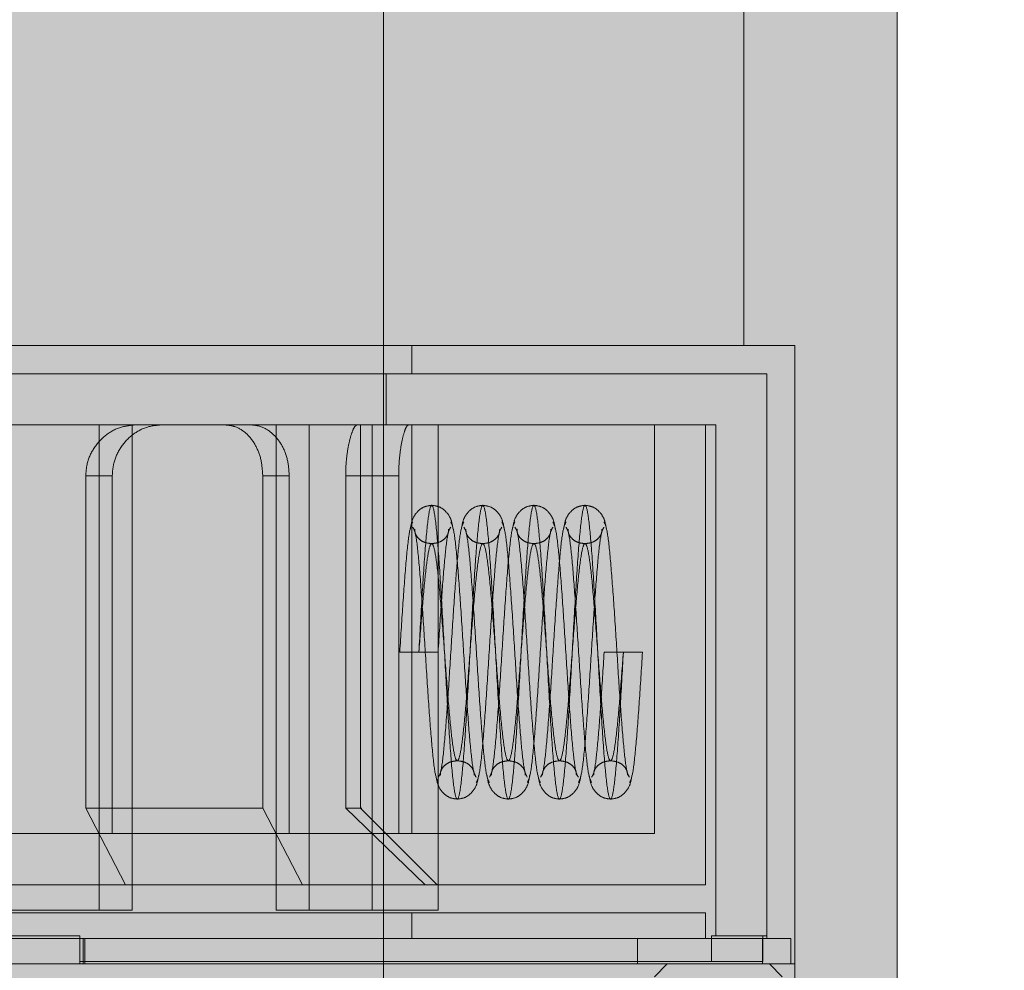
# Model space of a CAD drawing. Extents: x 0 to 5.9, y -4.8 to 5.5.
# Drawn here: x 3 to 3, y -3 to -3 of the extents above; entities that cross this region are included whole.
import ezdxf

# ---------------------------------------------------------------- set-up
doc = ezdxf.new("R2010")
doc.units = 0
doc.header["$LTSCALE"] = 0.5
doc.header["$MEASUREMENT"] = 0
doc.linetypes.add('HIDDEN', pattern=[1.905, 1.27, -0.635])
doc.layers.get('0').update_dxf_attribs({"linetype": 'CONTINUOUS'})
doc.layers.add('0-COTAS', color=2, linetype='CONTINUOUS')

# ---------------------------------------------------------------- blocks, each defined once
blk = doc.blocks.new('A$C068C585F')
at = {"layer": '0-COTAS'}
h = blk.add_hatch(color=253, dxfattribs=at)
edge = h.paths.add_edge_path(flags=16)
edge.add_line((-2.507841, 0.20398), (-2.507841, -0.203971))
edge.add_arc((-2.497809, -0.123852), 0.080745, 177.34099, 262.86294, ccw=False)
edge.add_line((-2.578466, -0.120106), (-2.578466, 0.120106))
edge.add_arc((-2.497791, 0.123846), 0.080762, 97.14803, 182.65402, ccw=False)
edge = h.paths.add_edge_path()
edge.add_arc((-2.497923, 0.124059), 0.112459, 94.96632, 182.01439, ccw=False)
edge.add_line((-2.507659, 0.236096), (-2.507659, 0.250221))
edge.add_arc((-2.49602, 0.250271), 0.011639, 138.0616, 180.2475, ccw=False)
edge.add_arc((-2.488219, 0.242561), 0.022601, 110.4613, 136.739, ccw=False)
edge.add_arc((-2.477631, 0.216655), 0.050581, 68.5596, 111.4404, ccw=False)
edge.add_arc((-2.467042, 0.242561), 0.0226, 43.2609, 69.5389, ccw=False)
edge.add_arc((-2.459232, 0.250277), 0.011628, -0.2762, 41.9484, ccw=False)
edge.add_line((-2.447604, 0.250221), (-2.447605, 0.236209))
edge.add_line((-2.447605, 0.236209), (-2.312275, 0.236209))
edge.add_arc((-2.312275, 0.220195), 0.016014, -90, 90, ccw=False)
edge.add_line((-2.312275, 0.20418), (-2.351852, 0.20418))
edge.add_arc((-2.350662, 0.163449), 0.040749, 91.6739, 131.4041)
edge.add_arc((-2.330207, 0.139726), 0.072072, 131.12794, 152.39926)
edge.add_arc((-2.293038, 0.121239), 0.113579, 152.82204, 180.57163)
edge.add_line((-2.406611, 0.120106), (-2.406611, 0.030027))
edge.add_line((-2.406611, 0.030027), (-2.060012, 0.030027))
edge.add_line((-2.060012, 0.030027), (-2.060012, 0.092582))
edge.add_line((-2.060012, 0.092582), (-2.059011, 0.093583))
edge.add_line((-2.059011, 0.093583), (-2.039994, 0.093583))
edge.add_line((-2.039994, 0.093583), (-2.039994, 0.095084))
edge.add_line((-2.039994, 0.095084), (-2.055007, 0.095084))
edge.add_line((-2.055007, 0.095084), (-2.055007, 0.122108))
edge.add_line((-2.055007, 0.122108), (-2.213147, 0.122108))
edge.add_arc((-2.211732, 0.125525), 0.003699, 202.5001, 247.5001, ccw=False)
edge.add_line((-2.215149, 0.12411), (-2.215149, 0.128113))
edge.add_arc((-2.211732, 0.126698), 0.003699, 112.4999, 157.5, ccw=False)
edge.add_line((-2.213147, 0.130115), (-2.195129, 0.130115))
edge.add_line((-2.195129, 0.130115), (-2.195129, 0.154136))
edge.add_line((-2.195129, 0.154136), (-2.204637, 0.154136))
edge.add_arc((-2.204283, 0.154991), 0.000925, 202.5, 247.5, ccw=False)
edge.add_line((-2.205138, 0.154637), (-2.205138, 0.159641))
edge.add_arc((-2.205992, 0.159287), 0.000925, 22.5, 67.5)
edge.add_line((-2.205638, 0.160142), (-2.218783, 0.160142))
edge.add_arc((-2.215268, 0.168518), 0.009084, 201.7887, 247.2377, ccw=False)
edge.add_line((-2.223703, 0.165146), (-2.223703, 0.253224))
edge.add_arc((-2.219561, 0.254073), 0.004228, 79.3902, 191.5832, ccw=False)
edge.add_line((-2.218783, 0.258228), (-2.151457, 0.258228))
edge.add_arc((-2.151461, 0.253304), 0.004924, -0.9372, 89.9637, ccw=False)
edge.add_line((-2.146537, 0.253224), (-2.146537, 0.165146))
edge.add_arc((-2.154972, 0.168517), 0.009083, 292.7618, 338.212, ccw=False)
edge.add_line((-2.151457, 0.160142), (-2.164602, 0.160142))
edge.add_arc((-2.164248, 0.159287), 0.000925, 112.5, 157.5003)
edge.add_line((-2.165102, 0.159641), (-2.165102, 0.154637))
edge.add_arc((-2.165957, 0.154991), 0.000925, 292.4995, 337.4988, ccw=False)
edge.add_line((-2.165603, 0.154136), (-2.175111, 0.154136))
edge.add_line((-2.175111, 0.154136), (-2.175113, 0.130115))
edge.add_line((-2.175113, 0.130115), (-2.044998, 0.130115))
edge.add_line((-2.044998, 0.130115), (-2.044998, 0.133118))
edge.add_arc((-2.020433, 0.133381), 0.024567, 142.7722, 180.615, ccw=False)
edge.add_arc((-2.025594, 0.136677), 0.01847, 88.0964, 141.2268, ccw=False)
edge.add_arc((-2.024354, 0.136707), 0.018441, 38.7284, 91.9484, ccw=False)
edge.add_arc((-2.029579, 0.133365), 0.024618, -0.5746, 37.1874, ccw=False)
edge.add_line((-2.004963, 0.133118), (-2.004963, 0.130115))
edge.add_line((-2.004963, 0.130115), (-1.836814, 0.130115))
edge.add_arc((-1.83823, 0.126698), 0.003699, 22.5002, 67.5003, ccw=False)
edge.add_line((-1.834813, 0.128113), (-1.834813, 0.12411))
edge.add_arc((-1.83823, 0.125525), 0.003699, 292.4998, 337.5, ccw=False)
edge.add_line((-1.836814, 0.122108), (-1.994954, 0.122108))
edge.add_line((-1.994954, 0.122108), (-1.994954, 0.095084))
edge.add_line((-1.994954, 0.095084), (-2.009967, 0.095084))
edge.add_line((-2.009967, 0.095084), (-2.009967, 0.093583))
edge.add_line((-2.009967, 0.093583), (-1.990951, 0.093583))
edge.add_line((-1.990951, 0.093583), (-1.98995, 0.092582))
edge.add_line((-1.98995, 0.092582), (-1.98995, 0.030027))
edge.add_line((-1.98995, 0.030027), (-1.872291, 0.030027))
edge.add_arc((-1.820283, 0), 0.060053, 90, 150.00001, ccw=False)
edge.add_arc((-1.782099, 0.936016), 0.876795, 267.504018, 274.772055)
edge.add_arc((-1.730485, 0.253765), 0.192689, 276.35485, 299.16387)
edge.add_arc((-1.397151, -0.322902), 0.473418, 115.6869, 120.38165, ccw=False)
edge.add_line((-1.602356, 0.103731), (-1.602356, 0.175155))
edge.add_line((-1.602356, 0.175155), (-1.625254, 0.175155))
edge.add_arc((-1.625254, 0.185164), 0.010009, 180, 270, ccw=False)
edge.add_line((-1.635262, 0.185164), (-1.635262, 0.21519))
edge.add_arc((-1.625254, 0.21519), 0.010009, 90, 180, ccw=False)
edge.add_line((-1.625254, 0.225199), (-1.602356, 0.225199))
edge.add_line((-1.602356, 0.225199), (-1.602356, 0.250221))
edge.add_arc((-1.590728, 0.250277), 0.011628, 138.0516, 180.2762, ccw=False)
edge.add_arc((-1.582918, 0.242561), 0.022601, 110.4613, 136.739, ccw=False)
edge.add_arc((-1.572329, 0.215011), 0.052115, 69.2205, 110.7794, ccw=False)
edge.add_arc((-1.561741, 0.242561), 0.0226, 43.2609, 69.5389, ccw=False)
edge.add_arc((-1.553931, 0.250277), 0.011628, -0.2762, 41.9484, ccw=False)
edge.add_line((-1.542303, 0.250221), (-1.542303, 0.109401))
edge.add_arc((-1.556012, 0.05077), 0.060212, 38.66173, 76.8395, ccw=False)
edge.add_arc((-1.554792, 0.058189), 0.054856, 2.7656, 33.3996, ccw=False)
edge.add_line((-1.5, 0.060836), (-1.5, -0.060836))
edge.add_arc((-1.554792, -0.058189), 0.054856, 326.6004, 357.2344, ccw=False)
edge.add_arc((-1.556012, -0.05077), 0.060212, 283.1605, 321.33827, ccw=False)
edge.add_line((-1.542303, -0.109401), (-1.542303, -0.250221))
edge.add_arc((-1.553931, -0.250277), 0.011628, -41.9484, 0.2762, ccw=False)
edge.add_arc((-1.561741, -0.242561), 0.0226, 290.4611, 316.7391, ccw=False)
edge.add_arc((-1.572329, -0.215011), 0.052115, 249.2206, 290.7795, ccw=False)
edge.add_arc((-1.582918, -0.242561), 0.022601, 223.261, 249.5387, ccw=False)
edge.add_arc((-1.590728, -0.250277), 0.011628, 179.7238, 221.9484, ccw=False)
edge.add_line((-1.602356, -0.250221), (-1.602356, -0.225199))
edge.add_line((-1.602356, -0.225199), (-1.625254, -0.225199))
edge.add_arc((-1.625254, -0.21519), 0.010009, 180, 270, ccw=False)
edge.add_line((-1.635262, -0.21519), (-1.635262, -0.185164))
edge.add_arc((-1.625254, -0.185164), 0.010009, 90, 180, ccw=False)
edge.add_line((-1.625254, -0.175155), (-1.602356, -0.175155))
edge.add_line((-1.602356, -0.175155), (-1.602356, -0.103731))
edge.add_arc((-1.397151, 0.322902), 0.473418, 239.61835, 244.3131, ccw=False)
edge.add_arc((-1.730485, -0.253765), 0.192689, 60.83613, 83.64515)
edge.add_arc((-1.782099, -0.936016), 0.876795, 85.227945, 92.495982)
edge.add_arc((-1.820283, 0), 0.060053, 209.99999, 270, ccw=False)
edge.add_line((-1.872291, -0.030027), (-1.98995, -0.030027))
edge.add_line((-1.98995, -0.030027), (-1.98995, -0.092582))
edge.add_line((-1.98995, -0.092582), (-1.990951, -0.093583))
edge.add_line((-1.990951, -0.093583), (-2.009967, -0.093583))
edge.add_line((-2.009967, -0.093583), (-2.009967, -0.095084))
edge.add_line((-2.009967, -0.095084), (-1.994954, -0.095084))
edge.add_line((-1.994954, -0.095084), (-1.994954, -0.122108))
edge.add_line((-1.994954, -0.122108), (-1.836814, -0.122108))
edge.add_arc((-1.83823, -0.125525), 0.003699, 22.5, 67.5002, ccw=False)
edge.add_line((-1.834813, -0.12411), (-1.834813, -0.128113))
edge.add_arc((-1.83823, -0.126698), 0.003699, 292.4997, 337.4998, ccw=False)
edge.add_line((-1.836814, -0.130115), (-2.004963, -0.130115))
edge.add_line((-2.004963, -0.130115), (-2.004963, -0.133118))
edge.add_arc((-2.029579, -0.133365), 0.024618, -37.1874, 0.5746, ccw=False)
edge.add_arc((-2.024354, -0.136707), 0.018441, 268.0516, 321.2716, ccw=False)
edge.add_arc((-2.025594, -0.136677), 0.01847, 218.7732, 271.9036, ccw=False)
edge.add_arc((-2.020433, -0.133381), 0.024567, 179.385, 217.2278, ccw=False)
edge.add_line((-2.044998, -0.133118), (-2.044998, -0.130115))
edge.add_line((-2.044998, -0.130115), (-2.175113, -0.130115))
edge.add_line((-2.175113, -0.130115), (-2.175111, -0.154136))
edge.add_line((-2.175111, -0.154136), (-2.165603, -0.154136))
edge.add_arc((-2.165957, -0.154991), 0.000925, 22.5012, 67.5005, ccw=False)
edge.add_line((-2.165102, -0.154637), (-2.165102, -0.256227))
edge.add_arc((-2.167104, -0.256226), 0.002002, 270.2113, 359.9994, ccw=False)
edge.add_line((-2.167097, -0.258228), (-2.203143, -0.258228))
edge.add_arc((-2.203136, -0.256226), 0.002002, 180.0004, 269.7888, ccw=False)
edge.add_line((-2.205138, -0.256227), (-2.205138, -0.154637))
edge.add_arc((-2.204283, -0.154991), 0.000925, 112.5, 157.5, ccw=False)
edge.add_line((-2.204637, -0.154136), (-2.195129, -0.154136))
edge.add_line((-2.195129, -0.154136), (-2.195129, -0.130115))
edge.add_line((-2.195129, -0.130115), (-2.213147, -0.130115))
edge.add_arc((-2.211732, -0.126698), 0.003699, 202.5, 247.5001, ccw=False)
edge.add_line((-2.215149, -0.128113), (-2.215149, -0.12411))
edge.add_arc((-2.211732, -0.125525), 0.003699, 112.4999, 157.4999, ccw=False)
edge.add_line((-2.213147, -0.122108), (-2.055007, -0.122108))
edge.add_line((-2.055007, -0.122108), (-2.055007, -0.095084))
edge.add_line((-2.055007, -0.095084), (-2.039994, -0.095084))
edge.add_line((-2.039994, -0.095084), (-2.039994, -0.093583))
edge.add_line((-2.039994, -0.093583), (-2.059011, -0.093583))
edge.add_line((-2.059011, -0.093583), (-2.060012, -0.092582))
edge.add_line((-2.060012, -0.092582), (-2.060012, -0.030027))
edge.add_line((-2.060012, -0.030027), (-2.406611, -0.030027))
edge.add_line((-2.406611, -0.030027), (-2.406611, -0.120106))
edge.add_arc((-2.293038, -0.121239), 0.113579, 179.42837, 207.17796)
edge.add_arc((-2.330207, -0.139726), 0.072072, 207.60074, 228.87206)
edge.add_arc((-2.350662, -0.163449), 0.040749, 228.5959, 268.3261)
edge.add_line((-2.351852, -0.20418), (-2.312275, -0.20418))
edge.add_arc((-2.312275, -0.220195), 0.016014, -90, 90, ccw=False)
edge.add_line((-2.312275, -0.236209), (-2.447605, -0.236209))
edge.add_line((-2.447605, -0.236209), (-2.447604, -0.250221))
edge.add_arc((-2.459232, -0.250277), 0.011628, -41.9484, 0.2762, ccw=False)
edge.add_arc((-2.467042, -0.242561), 0.0226, 290.4611, 316.7391, ccw=False)
edge.add_arc((-2.477631, -0.216655), 0.050581, 248.5596, 291.4404, ccw=False)
edge.add_arc((-2.488219, -0.242561), 0.022601, 223.261, 249.5387, ccw=False)
edge.add_arc((-2.49602, -0.250271), 0.011639, 179.7525, 221.9384, ccw=False)
edge.add_line((-2.507659, -0.250221), (-2.507659, -0.236096))
edge.add_arc((-2.497923, -0.124059), 0.112459, 177.98561, 265.03368, ccw=False)
edge.add_line((-2.610313, -0.120106), (-2.610313, 0.120106))
at = {"color": 7, "linetype": 'HIDDEN', "lineweight": 0}
for p, q in [((-2.010068, -0.073765), (-2.010068, 0.073765)), ((-1.995955, -0.043739), (-1.995955, 0.043739)), ((-1.993953, -0.043739), (-2.056008, -0.043739)), ((-2.008967, -0.04484), (-2.008967, -0.043739)), ((-1.993953, -0.06796), (-1.993953, -0.043739)), ((-1.993953, -0.092582), (-1.993953, -0.043739)), ((-1.995054, -0.04484), (-2.054907, -0.04484)), ((-2.009967, -0.046841), (-2.009967, -0.04484)), ((-1.995054, -0.066959), (-1.995054, -0.04484)), ((-1.995054, -0.066859), (-1.995054, -0.04484)), ((-1.997056, -0.046841), (-2.052905, -0.046841)), ((-2.021213, -0.065858), (-2.021213, -0.046841)), ((-2.019922, -0.065858), (-2.019922, -0.046841)), ((-2.014279, -0.046841), (-2.014279, -0.065858)), ((-2.012988, -0.046841), (-2.012988, -0.065858)), ((-2.010968, -0.061858), (-2.010968, -0.046841)), ((-2.010511, -0.065858), (-2.010511, -0.046841)), ((-2.008967, -0.062856), (-2.008967, -0.046841)), ((-2.007929, -0.065858), (-2.007929, -0.046841)), ((-1.999458, -0.062856), (-1.999458, -0.046841)), ((-1.997456, -0.064857), (-1.997456, -0.046841)), ((-1.997056, -0.066859), (-1.997056, -0.046841)), ((-2.021734, -0.061855), (-2.021734, -0.048843)), ((-2.021734, -0.048843), (-2.020695, -0.048843)), ((-2.021734, -0.048843), (-2.021734, -0.061855)), ((-2.020695, -0.048843), (-2.020695, -0.062856)), ((-2.013761, -0.048843), (-2.014799, -0.048843)), ((-2.014799, -0.048843), (-2.014799, -0.061855)), ((-2.013761, -0.062856), (-2.013761, -0.048843)), ((-2.011552, -0.061855), (-2.011552, -0.048843)), ((-2.011552, -0.048843), (-2.009475, -0.048843)), ((-2.011552, -0.048843), (-2.011552, -0.061855)), ((-2.009475, -0.048843), (-2.009475, -0.062856)), ((-2.021734, -0.061855), (-2.020179, -0.064857)), ((-2.014799, -0.061855), (-2.021734, -0.061855)), ((-2.013245, -0.064857), (-2.014799, -0.061855)), ((-2.014799, -0.061855), (-2.013245, -0.064857)), ((-2.011552, -0.061855), (-2.008443, -0.064857)), ((-2.008443, -0.064857), (-2.011552, -0.061855)), ((-2.011552, -0.061855), (-2.011333, -0.061855)), ((-2.007966, -0.064857), (-2.010971, -0.061852)), ((-2.037742, -0.062856), (-1.999458, -0.062856)), ((-2.019922, -0.064857), (-2.019922, -0.062856)), ((-2.012988, -0.062856), (-2.012988, -0.064857)), ((-2.007929, -0.064857), (-2.007929, -0.062856)), ((-2.038743, -0.064857), (-1.997456, -0.064857)), ((-2.019922, -0.065858), (-2.030039, -0.065858)), ((-2.012988, -0.065858), (-2.014279, -0.065858)), ((-2.007929, -0.065858), (-2.012988, -0.065858)), ((-1.997456, -0.065958), (-2.052505, -0.065958)), ((-2.008967, -0.066959), (-2.008967, -0.065958)), ((-1.997456, -0.066959), (-1.997456, -0.065958)), ((-2.027995, -0.066859), (-2.021967, -0.066859)), ((-2.027995, -0.066959), (-2.021967, -0.066959)), ((-2.021967, -0.066859), (-2.021967, -0.066959)), ((-2.021967, -0.066959), (-2.021766, -0.066959)), ((-2.021967, -0.066959), (-2.021967, -0.06796)), ((-2.021838, -0.066959), (-2.021838, -0.06796)), ((-2.021766, -0.066959), (-2.021766, -0.06796)), ((-2.021766, -0.066959), (-1.997645, -0.066959)), ((-2.000126, -0.06796), (-2.000126, -0.066959)), ((-2.000118, -0.06796), (-2.000118, -0.066959)), ((-1.995227, -0.066959), (-1.997645, -0.066959)), ((-1.997219, -0.066859), (-1.997219, -0.06786)), ((-1.995206, -0.066859), (-1.997219, -0.066859)), ((-1.995227, -0.06796), (-1.995227, -0.066959)), ((-1.995227, -0.066959), (-1.995054, -0.066959)), ((-1.995206, -0.066859), (-1.995054, -0.066859)), ((-1.995206, -0.06786), (-1.995206, -0.066859)), ((-1.995054, -0.066959), (-1.994113, -0.066959)), ((-1.99412, -0.066959), (-1.99412, -0.06796)), ((-1.994113, -0.066959), (-1.994113, -0.06796)), ((-2.021967, -0.06786), (-1.995206, -0.06786)), ((-2.027995, -0.06796), (-2.021967, -0.06796)), ((-2.021967, -0.06796), (-2.021766, -0.06796)), ((-2.021766, -0.06796), (-1.993953, -0.06796)), ((-1.999458, -0.068461), (-1.998958, -0.06796)), ((-1.994454, -0.068461), (-1.994954, -0.06796))]:
    blk.add_line(p, q, dxfattribs=at)
at = {"color": 7, "linetype": 'Continuous', "lineweight": 15}
blk.add_line((-1.98995, -0.092582), (-1.98995, -0.030027), dxfattribs=at)
at = {"color": 7, "linetype": 'HIDDEN', "lineweight": 0}
for points, knots in [([(-2.01978, -0.046841), (-2.019995, -0.046864), (-2.020426, -0.04691), (-2.021017, -0.047262), (-2.021469, -0.047779), (-2.021703, -0.048344), (-2.021725, -0.048708), (-2.021734, -0.048843)], [0, 0, 0, 0, 0.217747, 0.435382, 0.655175, 0.872, 1, 1, 1, 1]), ([(-2.01877, -0.046841), (-2.018983, -0.046864), (-2.019408, -0.046909), (-2.019988, -0.04726), (-2.020433, -0.047775), (-2.020664, -0.048339), (-2.020687, -0.048705), (-2.020695, -0.048843)], [0, 0, 0, 0, 0.2170426, 0.4340014, 0.6525646, 0.8688711, 1, 1, 1, 1]), ([(-2.014799, -0.048843), (-2.014814, -0.048624), (-2.014845, -0.048186), (-2.015081, -0.0476), (-2.015441, -0.047144), (-2.015874, -0.046882), (-2.016183, -0.046853), (-2.016313, -0.046841)], [0, 0, 0, 0, 0.206633, 0.413092, 0.624296, 0.842449, 1, 1, 1, 1]), ([(-2.013761, -0.048843), (-2.013776, -0.048623), (-2.013808, -0.048182), (-2.014053, -0.047592), (-2.014426, -0.047137), (-2.014865, -0.046881), (-2.015175, -0.046853), (-2.015303, -0.046841)], [0, 0, 0, 0, 0.208537, 0.416941, 0.629011, 0.846358, 1, 1, 1, 1]), ([(-2.011112, -0.046841), (-2.011148, -0.046864), (-2.011221, -0.04691), (-2.011356, -0.047262), (-2.011476, -0.047779), (-2.011543, -0.048344), (-2.01155, -0.048708), (-2.011552, -0.048843)], [0, 0, 0, 0, 0.2177476, 0.4353817, 0.6551762, 0.8720008, 1, 1, 1, 1]), ([(-2.009092, -0.046841), (-2.009124, -0.046864), (-2.009187, -0.046909), (-2.009304, -0.04726), (-2.009408, -0.047775), (-2.009467, -0.048339), (-2.009473, -0.048705), (-2.009475, -0.048843)], [0, 0, 0, 0, 0.217046, 0.434002, 0.652568, 0.868871, 1, 1, 1, 1]), ([(-2.008183, -0.049994), (-2.008288, -0.050008), (-2.008497, -0.050035), (-2.008765, -0.050245), (-2.008961, -0.050546), (-2.009, -0.0508), (-2.009019, -0.050925)], [0, 0, 0, 0, 0.259095, 0.514191, 0.761893, 1, 1, 1, 1]), ([(-2.008683, -0.055749), (-2.008642, -0.054996), (-2.008558, -0.05349), (-2.008433, -0.051574), (-2.008308, -0.050294), (-2.008183, -0.049844), (-2.008058, -0.050294), (-2.007933, -0.051574), (-2.007808, -0.05349), (-2.007682, -0.055749), (-2.007557, -0.058009), (-2.007432, -0.059925), (-2.007307, -0.061205), (-2.007182, -0.061654), (-2.007057, -0.061205), (-2.006932, -0.059925), (-2.006807, -0.058009), (-2.006682, -0.055749), (-2.006556, -0.05349), (-2.006431, -0.051574), (-2.006306, -0.050294), (-2.006181, -0.049844), (-2.006056, -0.050294), (-2.005931, -0.051574), (-2.005806, -0.05349), (-2.005681, -0.055749), (-2.005556, -0.058009), (-2.00543, -0.059925), (-2.005305, -0.061205), (-2.00518, -0.061654), (-2.005055, -0.061205), (-2.00493, -0.059925), (-2.004805, -0.058009), (-2.00468, -0.055749), (-2.004555, -0.05349), (-2.00443, -0.051574), (-2.004304, -0.050294), (-2.004179, -0.049844), (-2.004054, -0.050294), (-2.003929, -0.051574), (-2.003804, -0.05349), (-2.003679, -0.055749), (-2.003554, -0.058009), (-2.003429, -0.059925), (-2.003304, -0.061205), (-2.003178, -0.061654), (-2.003053, -0.061205), (-2.002928, -0.059925), (-2.002803, -0.058009), (-2.002678, -0.055749), (-2.002553, -0.05349), (-2.002428, -0.051574), (-2.002303, -0.050294), (-2.002178, -0.049844), (-2.002052, -0.050294), (-2.001927, -0.051574), (-2.001802, -0.05349), (-2.001677, -0.055749), (-2.001552, -0.058009), (-2.001427, -0.059925), (-2.001302, -0.061205), (-2.001177, -0.061654), (-2.001052, -0.061205), (-2.000927, -0.059925), (-2.000801, -0.058009), (-2.000718, -0.056503), (-2.000676, -0.055749)], [0, 0, 0, 0, 0.015625, 0.03125, 0.046875, 0.0625, 0.078125, 0.09375, 0.109375, 0.125, 0.140625, 0.15625, 0.171875, 0.1875, 0.203125, 0.21875, 0.234375, 0.25, 0.265625, 0.28125, 0.296875, 0.3125, 0.328125, 0.34375, 0.359375, 0.375, 0.390625, 0.40625, 0.421875, 0.4375, 0.453125, 0.46875, 0.484375, 0.5, 0.515625, 0.53125, 0.546875, 0.5625, 0.578125, 0.59375, 0.609375, 0.625, 0.640625, 0.65625, 0.671875, 0.6875, 0.703125, 0.71875, 0.734375, 0.75, 0.765625, 0.78125, 0.796875, 0.8125, 0.828125, 0.84375, 0.859375, 0.875, 0.890625, 0.90625, 0.921875, 0.9375, 0.953125, 0.96875, 0.984375, 1, 1, 1, 1]), ([(-2.007347, -0.050924), (-2.007366, -0.0508), (-2.007405, -0.050546), (-2.007601, -0.050245), (-2.007869, -0.050035), (-2.008078, -0.050008), (-2.008183, -0.049994)], [0, 0, 0, 0, 0.238108, 0.485822, 0.740904, 1, 1, 1, 1]), ([(-2.006181, -0.049994), (-2.006286, -0.050008), (-2.006495, -0.050035), (-2.006763, -0.050245), (-2.00696, -0.050546), (-2.006998, -0.0508), (-2.007017, -0.050925)], [0, 0, 0, 0, 0.2590949, 0.5141909, 0.7618937, 1, 1, 1, 1]), ([(-2.005345, -0.050924), (-2.005364, -0.0508), (-2.005403, -0.050546), (-2.005599, -0.050245), (-2.005867, -0.050035), (-2.006076, -0.050008), (-2.006181, -0.049994)], [0, 0, 0, 0, 0.238108, 0.485822, 0.740905, 1, 1, 1, 1]), ([(-2.004179, -0.049994), (-2.004285, -0.050008), (-2.004494, -0.050035), (-2.004762, -0.050245), (-2.004958, -0.050546), (-2.004997, -0.0508), (-2.005016, -0.050925)], [0, 0, 0, 0, 0.259095, 0.514191, 0.761894, 1, 1, 1, 1]), ([(-2.003343, -0.050924), (-2.003362, -0.0508), (-2.003401, -0.050546), (-2.003597, -0.050245), (-2.003865, -0.050035), (-2.004074, -0.050008), (-2.004179, -0.049994)], [0, 0, 0, 0, 0.238108, 0.485822, 0.740905, 1, 1, 1, 1]), ([(-2.002178, -0.049994), (-2.002283, -0.050008), (-2.002492, -0.050035), (-2.00276, -0.050245), (-2.002956, -0.050546), (-2.002995, -0.0508), (-2.003014, -0.050925)], [0, 0, 0, 0, 0.259095, 0.514191, 0.761894, 1, 1, 1, 1]), ([(-2.001341, -0.050924), (-2.00136, -0.0508), (-2.001399, -0.050546), (-2.001595, -0.050245), (-2.001864, -0.050035), (-2.002072, -0.050008), (-2.002178, -0.049994)], [0, 0, 0, 0, 0.238108, 0.485822, 0.740905, 1, 1, 1, 1]), ([(-2.008927, -0.050645), (-2.008969, -0.05073), (-2.009055, -0.050899), (-2.009182, -0.052091), (-2.009308, -0.053771), (-2.009392, -0.055091), (-2.009434, -0.055749)], [0, 0, 0, 0, 0.25188, 0.502505, 0.751886, 1, 1, 1, 1]), ([(-2.008926, -0.050848), (-2.008886, -0.050914), (-2.008804, -0.051046), (-2.008681, -0.052167), (-2.008558, -0.053794), (-2.008433, -0.055751), (-2.008307, -0.057727), (-2.008181, -0.059408), (-2.008054, -0.0606), (-2.007969, -0.060769), (-2.007926, -0.060854)], [0, 0, 0, 0, 0.122771, 0.246177, 0.370223, 0.4949, 0.620223, 0.746176, 0.872771, 1, 1, 1, 1]), ([(-2.007933, -0.055749), (-2.007891, -0.055096), (-2.007808, -0.053794), (-2.007684, -0.052167), (-2.007562, -0.051046), (-2.00748, -0.050914), (-2.007439, -0.050849)], [0, 0, 0, 0, 0.251951, 0.502593, 0.751944, 1, 1, 1, 1]), ([(-2.006925, -0.050645), (-2.006968, -0.05073), (-2.007053, -0.050899), (-2.00718, -0.052091), (-2.007307, -0.053771), (-2.007432, -0.055748), (-2.007557, -0.057704), (-2.00768, -0.059331), (-2.007803, -0.060453), (-2.007885, -0.060584), (-2.007926, -0.06065)], [0, 0, 0, 0, 0.127232, 0.253826, 0.379787, 0.505103, 0.629786, 0.753826, 0.877231, 1, 1, 1, 1]), ([(-2.006438, -0.06065), (-2.006479, -0.060584), (-2.006561, -0.060453), (-2.006684, -0.059331), (-2.006807, -0.057704), (-2.006932, -0.055748), (-2.007058, -0.053771), (-2.007184, -0.052091), (-2.007311, -0.050899), (-2.007396, -0.05073), (-2.007439, -0.050645)], [0, 0, 0, 0, 0.122771, 0.246177, 0.370223, 0.4949, 0.620223, 0.746176, 0.872771, 1, 1, 1, 1]), ([(-2.006925, -0.050848), (-2.006884, -0.050914), (-2.006803, -0.051046), (-2.00668, -0.052167), (-2.006556, -0.053794), (-2.006431, -0.055751), (-2.006306, -0.057727), (-2.006179, -0.059408), (-2.006052, -0.0606), (-2.005967, -0.060769), (-2.005924, -0.060854)], [0, 0, 0, 0, 0.122771, 0.246177, 0.370223, 0.4949, 0.620223, 0.746176, 0.872771, 1, 1, 1, 1]), ([(-2.006438, -0.060854), (-2.006396, -0.060769), (-2.00631, -0.0606), (-2.006183, -0.059408), (-2.006057, -0.057727), (-2.005931, -0.055751), (-2.005806, -0.053794), (-2.005683, -0.052167), (-2.00556, -0.051046), (-2.005478, -0.050914), (-2.005438, -0.050849)], [0, 0, 0, 0, 0.127232, 0.253826, 0.379787, 0.505103, 0.629786, 0.753826, 0.877231, 1, 1, 1, 1]), ([(-2.004923, -0.050645), (-2.004966, -0.05073), (-2.005051, -0.050899), (-2.005178, -0.052091), (-2.005305, -0.053771), (-2.00543, -0.055748), (-2.005555, -0.057704), (-2.005679, -0.059331), (-2.005802, -0.060453), (-2.005883, -0.060584), (-2.005924, -0.06065)], [0, 0, 0, 0, 0.127232, 0.253826, 0.379787, 0.505103, 0.629786, 0.753826, 0.877231, 1, 1, 1, 1]), ([(-2.004437, -0.06065), (-2.004477, -0.060584), (-2.004559, -0.060453), (-2.004682, -0.059331), (-2.004806, -0.057704), (-2.00493, -0.055748), (-2.005056, -0.053771), (-2.005182, -0.052091), (-2.005309, -0.050899), (-2.005395, -0.05073), (-2.005437, -0.050645)], [0, 0, 0, 0, 0.122771, 0.246177, 0.370223, 0.4949, 0.620223, 0.746176, 0.872771, 1, 1, 1, 1]), ([(-2.004923, -0.050848), (-2.004882, -0.050914), (-2.004801, -0.051046), (-2.004678, -0.052167), (-2.004554, -0.053794), (-2.004429, -0.055751), (-2.004304, -0.057727), (-2.004177, -0.059408), (-2.00405, -0.0606), (-2.003965, -0.060769), (-2.003922, -0.060854)], [0, 0, 0, 0, 0.122771, 0.246177, 0.370223, 0.4949, 0.620223, 0.746176, 0.872771, 1, 1, 1, 1]), ([(-2.004436, -0.060854), (-2.004394, -0.060769), (-2.004309, -0.0606), (-2.004181, -0.059408), (-2.004055, -0.057727), (-2.003929, -0.055751), (-2.003805, -0.053794), (-2.003681, -0.052167), (-2.003558, -0.051046), (-2.003476, -0.050914), (-2.003436, -0.050849)], [0, 0, 0, 0, 0.127232, 0.253826, 0.379787, 0.505103, 0.629786, 0.753826, 0.877231, 1, 1, 1, 1]), ([(-2.002921, -0.050645), (-2.002964, -0.05073), (-2.003049, -0.050899), (-2.003177, -0.052091), (-2.003303, -0.053771), (-2.003429, -0.055748), (-2.003553, -0.057704), (-2.003677, -0.059331), (-2.0038, -0.060453), (-2.003881, -0.060584), (-2.003922, -0.06065)], [0, 0, 0, 0, 0.127232, 0.253826, 0.379787, 0.505103, 0.629786, 0.753826, 0.877231, 1, 1, 1, 1]), ([(-2.002435, -0.06065), (-2.002476, -0.060584), (-2.002557, -0.060453), (-2.00268, -0.059331), (-2.002804, -0.057704), (-2.002928, -0.055748), (-2.003054, -0.053771), (-2.00318, -0.052091), (-2.003308, -0.050899), (-2.003393, -0.05073), (-2.003436, -0.050645)], [0, 0, 0, 0, 0.122771, 0.246177, 0.370223, 0.4949, 0.620223, 0.746176, 0.872771, 1, 1, 1, 1]), ([(-2.002921, -0.050848), (-2.002881, -0.050914), (-2.002799, -0.051046), (-2.002676, -0.052167), (-2.002552, -0.053794), (-2.002428, -0.055751), (-2.002302, -0.057727), (-2.002176, -0.059408), (-2.002048, -0.0606), (-2.001963, -0.060769), (-2.001921, -0.060854)], [0, 0, 0, 0, 0.122771, 0.246177, 0.370223, 0.4949, 0.620223, 0.746176, 0.872771, 1, 1, 1, 1]), ([(-2.002435, -0.060854), (-2.002392, -0.060769), (-2.002307, -0.0606), (-2.002179, -0.059408), (-2.002053, -0.057727), (-2.001928, -0.055751), (-2.001803, -0.053794), (-2.001679, -0.052167), (-2.001556, -0.051046), (-2.001475, -0.050914), (-2.001434, -0.050849)], [0, 0, 0, 0, 0.127232, 0.253826, 0.379787, 0.505103, 0.629786, 0.753826, 0.877231, 1, 1, 1, 1]), ([(-2.000433, -0.06065), (-2.000474, -0.060584), (-2.000555, -0.060453), (-2.000678, -0.059331), (-2.000802, -0.057704), (-2.000927, -0.055748), (-2.001052, -0.053771), (-2.001179, -0.052091), (-2.001306, -0.050899), (-2.001391, -0.05073), (-2.001434, -0.050645)], [0, 0, 0, 0, 0.122771, 0.246177, 0.370223, 0.4949, 0.620223, 0.746176, 0.872771, 1, 1, 1, 1]), ([(-2.008182, -0.051496), (-2.008275, -0.051486), (-2.008461, -0.051466), (-2.008683, -0.051325), (-2.008836, -0.051129), (-2.008843, -0.051), (-2.008846, -0.050934)], [0, 0, 0, 0, 0.240532, 0.482781, 0.736045, 1, 1, 1, 1]), ([(-2.00752, -0.050934), (-2.007523, -0.051), (-2.00753, -0.05113), (-2.007683, -0.051325), (-2.007905, -0.051466), (-2.008091, -0.051486), (-2.008184, -0.051496)], [0, 0, 0, 0, 0.263973, 0.517237, 0.759476, 1, 1, 1, 1]), ([(-2.00618, -0.051496), (-2.006273, -0.051486), (-2.006459, -0.051466), (-2.006681, -0.051325), (-2.006835, -0.051129), (-2.006841, -0.051), (-2.006844, -0.050934)], [0, 0, 0, 0, 0.240532, 0.482781, 0.736045, 1, 1, 1, 1]), ([(-2.005518, -0.050934), (-2.005522, -0.051), (-2.005528, -0.05113), (-2.005681, -0.051325), (-2.005903, -0.051466), (-2.006089, -0.051486), (-2.006182, -0.051496)], [0, 0, 0, 0, 0.263973, 0.517237, 0.759476, 1, 1, 1, 1]), ([(-2.004179, -0.051496), (-2.004271, -0.051486), (-2.004458, -0.051466), (-2.004679, -0.051325), (-2.004833, -0.051129), (-2.004839, -0.051), (-2.004842, -0.050934)], [0, 0, 0, 0, 0.240531, 0.4827805, 0.7360448, 1, 1, 1, 1]), ([(-2.003517, -0.050934), (-2.00352, -0.051), (-2.003526, -0.05113), (-2.003679, -0.051325), (-2.003901, -0.051466), (-2.004087, -0.051486), (-2.00418, -0.051496)], [0, 0, 0, 0, 0.263973, 0.517237, 0.759476, 1, 1, 1, 1]), ([(-2.002177, -0.051496), (-2.00227, -0.051486), (-2.002456, -0.051466), (-2.002678, -0.051325), (-2.002831, -0.051129), (-2.002837, -0.051), (-2.00284, -0.050934)], [0, 0, 0, 0, 0.240531, 0.48278, 0.736045, 1, 1, 1, 1]), ([(-2.001515, -0.050934), (-2.001518, -0.051), (-2.001524, -0.05113), (-2.001678, -0.051325), (-2.001899, -0.051466), (-2.002086, -0.051486), (-2.002178, -0.051496)], [0, 0, 0, 0, 0.263973, 0.517237, 0.759476, 1, 1, 1, 1]), ([(-2.008683, -0.055749), (-2.008642, -0.055193), (-2.008558, -0.054079), (-2.008433, -0.052663), (-2.008308, -0.051717), (-2.008183, -0.051385), (-2.008058, -0.051717), (-2.007933, -0.052663), (-2.007808, -0.054079), (-2.007682, -0.055749), (-2.007557, -0.05742), (-2.007432, -0.058835), (-2.007307, -0.059782), (-2.007182, -0.060114), (-2.007057, -0.059782), (-2.006932, -0.058835), (-2.006807, -0.057419), (-2.006682, -0.055749), (-2.006556, -0.054079), (-2.006431, -0.052663), (-2.006306, -0.051717), (-2.006181, -0.051385), (-2.006056, -0.051717), (-2.005931, -0.052663), (-2.005806, -0.054079), (-2.005681, -0.055749), (-2.005556, -0.05742), (-2.00543, -0.058835), (-2.005305, -0.059782), (-2.00518, -0.060114), (-2.005055, -0.059782), (-2.00493, -0.058835), (-2.004805, -0.057419), (-2.00468, -0.055749), (-2.004555, -0.054079), (-2.00443, -0.052663), (-2.004304, -0.051717), (-2.004179, -0.051385), (-2.004054, -0.051717), (-2.003929, -0.052663), (-2.003804, -0.054079), (-2.003679, -0.055749), (-2.003554, -0.05742), (-2.003429, -0.058835), (-2.003304, -0.059782), (-2.003178, -0.060114), (-2.003053, -0.059782), (-2.002928, -0.058835), (-2.002803, -0.057419), (-2.002678, -0.055749), (-2.002553, -0.054079), (-2.002428, -0.052663), (-2.002303, -0.051717), (-2.002178, -0.051385), (-2.002052, -0.051717), (-2.001927, -0.052663), (-2.001802, -0.054079), (-2.001677, -0.055749), (-2.001552, -0.05742), (-2.001427, -0.058835), (-2.001302, -0.059782), (-2.001177, -0.060114), (-2.001052, -0.059782), (-2.000927, -0.058835), (-2.000801, -0.057419), (-2.000718, -0.056306), (-2.000676, -0.055749)], [0, 0, 0, 0, 0.015625, 0.03125, 0.046875, 0.0625, 0.078125, 0.09375, 0.109375, 0.125, 0.140625, 0.15625, 0.171875, 0.1875, 0.203125, 0.21875, 0.234375, 0.25, 0.265625, 0.28125, 0.296875, 0.3125, 0.328125, 0.34375, 0.359375, 0.375, 0.390625, 0.40625, 0.421875, 0.4375, 0.453125, 0.46875, 0.484375, 0.5, 0.515625, 0.53125, 0.546875, 0.5625, 0.578125, 0.59375, 0.609375, 0.625, 0.640625, 0.65625, 0.671875, 0.6875, 0.703125, 0.71875, 0.734375, 0.75, 0.765625, 0.78125, 0.796875, 0.8125, 0.828125, 0.84375, 0.859375, 0.875, 0.890625, 0.90625, 0.921875, 0.9375, 0.953125, 0.96875, 0.984375, 1, 1, 1, 1]), ([(-2.009434, -0.055749), (-2.009422, -0.055749), (-2.0094, -0.055749), (-2.009226, -0.055749), (-2.008978, -0.055749), (-2.008782, -0.055749), (-2.008683, -0.055749)], [0, 0, 0, 0, 0.249261, 0.499504, 0.749749, 1, 1, 1, 1]), ([(-2.008683, -0.055749), (-2.008585, -0.055749), (-2.008388, -0.055749), (-2.00814, -0.055749), (-2.007967, -0.055749), (-2.007944, -0.055749), (-2.007933, -0.055749)], [0, 0, 0, 0, 0.249998, 0.499988, 0.749978, 1, 1, 1, 1]), ([(-2.001427, -0.055749), (-2.001469, -0.056402), (-2.001551, -0.057705), (-2.001675, -0.059331), (-2.001798, -0.060453), (-2.00188, -0.060584), (-2.00192, -0.06065)], [0, 0, 0, 0, 0.251951, 0.502593, 0.751944, 1, 1, 1, 1]), ([(-2.000676, -0.055749), (-2.000775, -0.055749), (-2.000971, -0.055749), (-2.001219, -0.055749), (-2.001393, -0.055749), (-2.001416, -0.055749), (-2.001427, -0.055749)], [0, 0, 0, 0, 0.249998, 0.499989, 0.749978, 1, 1, 1, 1]), ([(-1.999926, -0.055749), (-1.999937, -0.055749), (-1.99996, -0.055749), (-2.000133, -0.055749), (-2.000381, -0.055749), (-2.000578, -0.055749), (-2.000676, -0.055749)], [0, 0, 0, 0, 0.249262, 0.499504, 0.749749, 1, 1, 1, 1]), ([(-2.000433, -0.060854), (-2.00039, -0.060769), (-2.000305, -0.0606), (-2.000178, -0.059408), (-2.000051, -0.057727), (-1.999967, -0.056407), (-1.999926, -0.055749)], [0, 0, 0, 0, 0.25188, 0.502505, 0.751886, 1, 1, 1, 1]), ([(-2.007845, -0.060564), (-2.007842, -0.060498), (-2.007835, -0.060369), (-2.007682, -0.060173), (-2.00746, -0.060033), (-2.007274, -0.060013), (-2.007181, -0.060003)], [0, 0, 0, 0, 0.263973, 0.517237, 0.759476, 1, 1, 1, 1]), ([(-2.007183, -0.060003), (-2.00709, -0.060013), (-2.006904, -0.060033), (-2.006682, -0.060174), (-2.006529, -0.060369), (-2.006522, -0.060499), (-2.006519, -0.060565)], [0, 0, 0, 0, 0.240532, 0.482781, 0.736045, 1, 1, 1, 1]), ([(-2.005843, -0.060564), (-2.00584, -0.060498), (-2.005834, -0.060369), (-2.00568, -0.060173), (-2.005458, -0.060033), (-2.005272, -0.060013), (-2.005179, -0.060003)], [0, 0, 0, 0, 0.263973, 0.517237, 0.759476, 1, 1, 1, 1]), ([(-2.005181, -0.060003), (-2.005088, -0.060013), (-2.004902, -0.060033), (-2.00468, -0.060174), (-2.004527, -0.060369), (-2.004521, -0.060499), (-2.004517, -0.060565)], [0, 0, 0, 0, 0.240532, 0.482781, 0.736045, 1, 1, 1, 1]), ([(-2.003841, -0.060564), (-2.003838, -0.060498), (-2.003832, -0.060369), (-2.003679, -0.060173), (-2.003457, -0.060033), (-2.003271, -0.060013), (-2.003178, -0.060003)], [0, 0, 0, 0, 0.263973, 0.517237, 0.759476, 1, 1, 1, 1]), ([(-2.003179, -0.060003), (-2.003086, -0.060013), (-2.0029, -0.060033), (-2.002678, -0.060174), (-2.002525, -0.060369), (-2.002519, -0.060499), (-2.002516, -0.060565)], [0, 0, 0, 0, 0.240532, 0.482781, 0.736045, 1, 1, 1, 1]), ([(-2.001839, -0.060564), (-2.001836, -0.060498), (-2.00183, -0.060369), (-2.001677, -0.060173), (-2.001455, -0.060033), (-2.001269, -0.060013), (-2.001176, -0.060003)], [0, 0, 0, 0, 0.263973, 0.517237, 0.759476, 1, 1, 1, 1]), ([(-2.001177, -0.060003), (-2.001085, -0.060013), (-2.000898, -0.060033), (-2.000677, -0.060174), (-2.000523, -0.060369), (-2.000517, -0.060499), (-2.000514, -0.060565)], [0, 0, 0, 0, 0.240531, 0.482781, 0.736045, 1, 1, 1, 1]), ([(-2.008018, -0.060574), (-2.007999, -0.060699), (-2.00796, -0.060953), (-2.007764, -0.061253), (-2.007496, -0.061464), (-2.007287, -0.061491), (-2.007182, -0.061504)], [0, 0, 0, 0, 0.238108, 0.485822, 0.740905, 1, 1, 1, 1]), ([(-2.007182, -0.061504), (-2.007077, -0.061491), (-2.006868, -0.061464), (-2.0066, -0.061253), (-2.006404, -0.060952), (-2.006365, -0.060698), (-2.006346, -0.060574)], [0, 0, 0, 0, 0.2590949, 0.5141909, 0.7618937, 1, 1, 1, 1]), ([(-2.006016, -0.060574), (-2.005997, -0.060699), (-2.005959, -0.060953), (-2.005762, -0.061253), (-2.005494, -0.061464), (-2.005286, -0.061491), (-2.00518, -0.061504)], [0, 0, 0, 0, 0.238108, 0.485822, 0.740904, 1, 1, 1, 1]), ([(-2.00518, -0.061504), (-2.005075, -0.061491), (-2.004866, -0.061464), (-2.004598, -0.061253), (-2.004402, -0.060952), (-2.004363, -0.060698), (-2.004344, -0.060574)], [0, 0, 0, 0, 0.259095, 0.514191, 0.761893, 1, 1, 1, 1]), ([(-2.004015, -0.060574), (-2.003996, -0.060699), (-2.003957, -0.060953), (-2.003761, -0.061253), (-2.003493, -0.061464), (-2.003284, -0.061491), (-2.003178, -0.061504)], [0, 0, 0, 0, 0.238108, 0.485822, 0.740904, 1, 1, 1, 1]), ([(-2.003178, -0.061504), (-2.003073, -0.061491), (-2.002864, -0.061464), (-2.002596, -0.061253), (-2.0024, -0.060952), (-2.002361, -0.060698), (-2.002342, -0.060574)], [0, 0, 0, 0, 0.259095, 0.5141911, 0.7618936, 1, 1, 1, 1]), ([(-2.002013, -0.060574), (-2.001994, -0.060699), (-2.001955, -0.060953), (-2.001759, -0.061253), (-2.001491, -0.061464), (-2.001282, -0.061491), (-2.001177, -0.061504)], [0, 0, 0, 0, 0.238107, 0.485822, 0.740904, 1, 1, 1, 1]), ([(-2.001177, -0.061504), (-2.001071, -0.061491), (-2.000863, -0.061464), (-2.000595, -0.061253), (-2.000398, -0.060952), (-2.000359, -0.060698), (-2.00034, -0.060574)], [0, 0, 0, 0, 0.259095, 0.5141911, 0.7618936, 1, 1, 1, 1]), ([(-2.010982, -0.061855), (-2.010978, -0.061855), (-2.010784, -0.061855), (-2.011173, -0.061855), (-2.011552, -0.061855)], [0, 0, 0, 0, 0.023765, 1, 1, 1, 1])]:
    blk.add_open_spline(points, degree=3, knots=knots, dxfattribs=at)

msp = doc.modelspace()

# ---------------------------------------------------------------- block references
at = {"layer": '0-COTAS'}
msp.add_blockref('A$C068C585F', (5.0145, -2.936881), dxfattribs=at)

doc.saveas('drawing.dxf')
